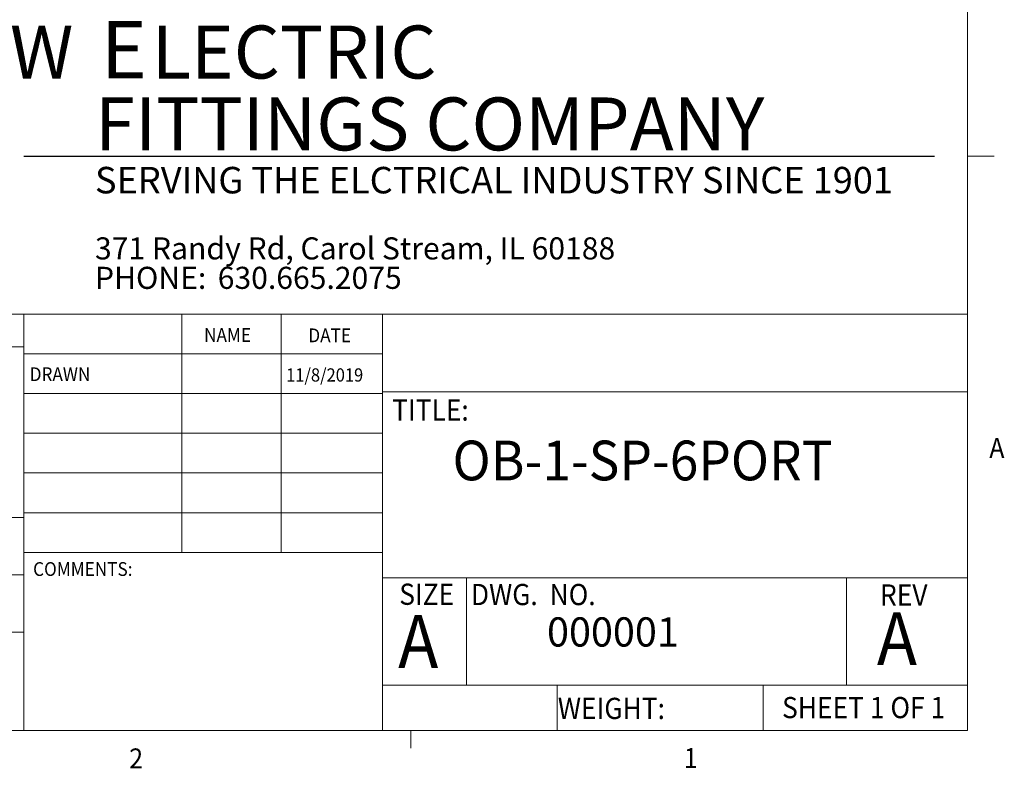
# Model space of a CAD drawing. Units: inches. Extents: x 0.1 to 10.9, y 0.1 to 8.5.
# Drawn here: x 8.5 to 10.8, y 0.2 to 1.9 of the extents above; entities that cross this region are included whole.
import ezdxf

# ---------------------------------------------------------------- set-up
doc = ezdxf.new("R2010")
doc.units = ezdxf.units.IN
doc.header["$MEASUREMENT"] = 0
for name, color, linetype in [('01) Title Block Copy', 7, 'Continuous'), ('01) Title Block Frame', 7, 'Continuous'), ('01) Title Block Header', 7, 'Continuous')]:
    doc.layers.add(name, color=color, linetype=linetype)
doc.styles.add('SLDTEXTSTYLE0', font='txt', dxfattribs={"width": 0.993})
doc.styles.add('SLDTEXTSTYLE1', font='Century Gothic Regular.ttf', dxfattribs={"width": 0.913})
doc.styles.add('SLDTEXTSTYLE2', font='Century Gothic Bold.ttf', dxfattribs={"width": 0.913})
doc.styles.add('SLDTEXTSTYLE3', font='Arial Bold.ttf', dxfattribs={"width": 0.948})
doc.styles.add('SLDTEXTSTYLE4', font='Arial Regular.ttf', dxfattribs={"width": 0.948})

msp = doc.modelspace()

# ---------------------------------------------------------------- linework, layer by layer
at = {"layer": '01) Title Block Frame', "linetype": 'Continuous', "lineweight": 0}
for p, q in [((10.75, 0.2488), (10.75, 8.3738)), ((10.75, 1.6033), (10.8125, 1.6033)), ((7.8341, 1.231), (10.75, 1.231)), ((8.5249, 1.231), (8.5249, 0.2488)), ((8.8969, 1.231), (8.8969, 0.6685)), ((9.1311, 1.231), (9.1311, 0.6685)), ((9.3706, 1.231), (9.3706, 0.2488)), ((8.5249, 1.1539), (7.8341, 1.1539)), ((8.5249, 1.1373), (9.3706, 1.1373)), ((9.3706, 1.0474), (10.75, 1.0474)), ((8.5249, 1.0435), (9.3706, 1.0435)), ((8.5249, 0.9498), (9.3706, 0.9498)), ((9.3706, 0.856), (8.5249, 0.856)), ((7.8341, 0.7507), (8.5249, 0.7507)), ((9.3706, 0.7623), (8.5249, 0.7623)), ((9.3706, 0.6685), (8.5249, 0.6685)), ((7.8341, 0.6157), (8.5249, 0.6157)), ((9.3706, 0.6088), (10.75, 0.6088)), ((9.5684, 0.6088), (9.5684, 0.3553)), ((10.464, 0.6088), (10.464, 0.3553)), ((7.8341, 0.4807), (8.5249, 0.4807)), ((9.3706, 0.3553), (10.75, 0.3553)), ((9.7822, 0.3553), (9.7822, 0.2488)), ((10.2682, 0.3553), (10.2682, 0.2488)), ((10.75, 0.2488), (0.25, 0.2488)), ((9.4375, 0.2488), (9.4375, 0.2064))]:
    msp.add_line(p, q, dxfattribs=at)
at = {"layer": '01) Title Block Header', "color": 7}
msp.add_line((8.5249, 1.6033), (10.6716, 1.6033), dxfattribs=at)

# ---------------------------------------------------------------- texts
at = {"layer": '01) Title Block Copy'}
for s, height, style, width, p in [('NAME', 0.0325, 'SLDTEXTSTYLE1', 0.913, (8.9496, 1.1652)), ('DATE', 0.0325, 'SLDTEXTSTYLE1', 0.913, (9.1955, 1.1644)), ('DRAWN', 0.0325, 'SLDTEXTSTYLE1', 0.913, (8.5385, 1.0727)), ('11/8/2019', 0.03125, 'SLDTEXTSTYLE1', 0.913, (9.1431, 1.0716)), ('TITLE:', 0.05, 'SLDTEXTSTYLE1', 0.913, (9.393, 0.9796)), ('OB-1-SP-6PORT', 0.09375, 'SLDTEXTSTYLE3', 0.948, (9.5355, 0.8386)), ('COMMENTS:', 0.0325, 'SLDTEXTSTYLE1', 0.913, (8.5465, 0.6131)), ('SIZE', 0.05, 'SLDTEXTSTYLE1', 0.913, (9.4098, 0.5449)), ('DWG.  NO.', 0.05, 'SLDTEXTSTYLE1', 0.913, (9.5787, 0.5442)), ('REV', 0.05, 'SLDTEXTSTYLE1', 0.913, (10.5433, 0.5432)), ('A', 0.125, 'SLDTEXTSTYLE2', 0.913, (9.4072, 0.396)), ('000001', 0.0689, 'SLDTEXTSTYLE0', 0.993, (9.7582, 0.4465)), ('A', 0.125, 'SLDTEXTSTYLE1', 0.913, (10.5359, 0.4026)), ('WEIGHT:', 0.05, 'SLDTEXTSTYLE1', 0.913, (9.7837, 0.2756)), ('SHEET 1 OF 1', 0.05, 'SLDTEXTSTYLE1', 0.913, (10.3124, 0.2775))]:
    msp.add_text(s, height=height, dxfattribs=dict(at, style=style, width=width)).set_placement(p)
at = {"layer": '01) Title Block Frame', "style": 'SLDTEXTSTYLE1', "width": 0.913}
for s, p in [('A', (10.8012, 0.8917)), ('2', (8.7733, 0.1592)), ('1', (10.081, 0.1601))]:
    msp.add_text(s, height=0.0469, dxfattribs=at).set_placement(p)
at = {"layer": '01) Title Block Header', "color": 0, "attachment_point": 1}
for s, insert, char_height, style in [('LEW ', (8.2987, 1.9116), 0.125, 'SLDTEXTSTYLE4'), ('E', (8.7061, 1.9221), 0.1354, 'SLDTEXTSTYLE4'), ('LECTRIC', (8.8265, 1.9116), 0.125, 'SLDTEXTSTYLE4'), ('FITTINGS COMPANY', (8.6924, 1.742), 0.125, 'SLDTEXTSTYLE3'), ('SERVING THE ELCTRICAL INDUSTRY SINCE 1901', (8.6924, 1.5781), 0.0625, 'SLDTEXTSTYLE3'), ('371 Randy Rd, Carol Stream, IL 60188', (8.6924, 1.4119), 0.052083, 'SLDTEXTSTYLE4'), ('PHONE: ', (8.6924, 1.3424), 0.05208, 'SLDTEXTSTYLE3'), ('630.665.2075', (8.9818, 1.3424), 0.052083, 'SLDTEXTSTYLE4')]:
    msp.add_mtext(s, dxfattribs=dict(at, insert=insert, char_height=char_height, style=style))

doc.saveas('drawing.dxf')
